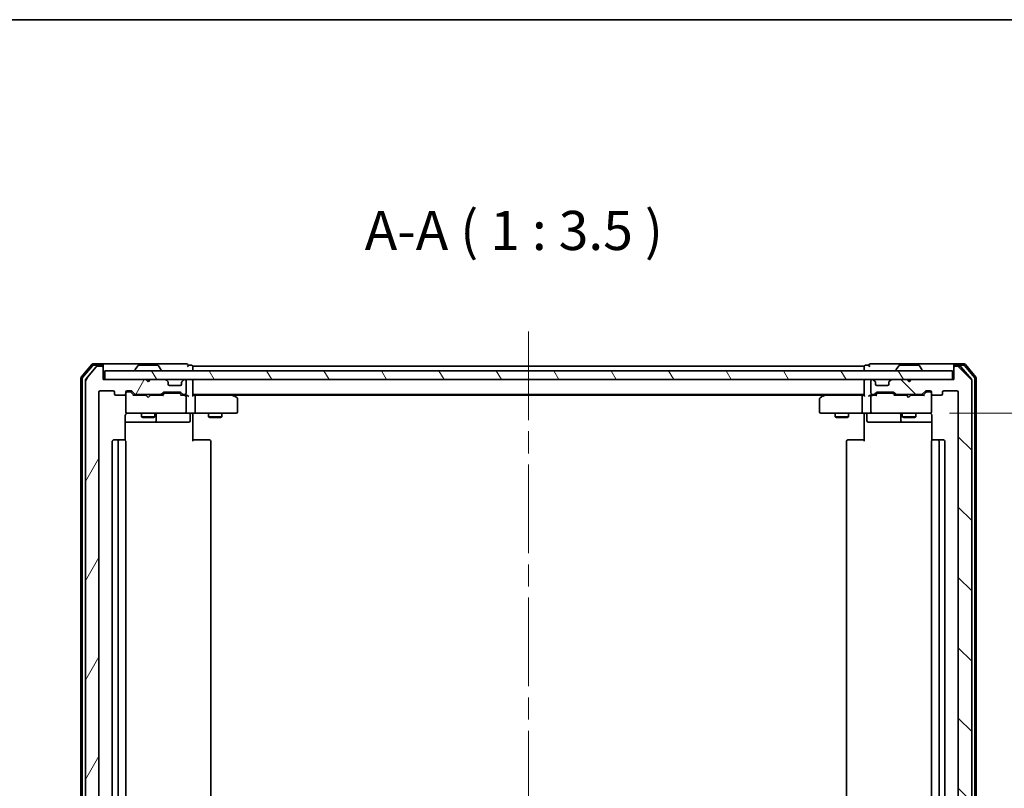
# Model space of a CAD drawing. Units: millimetres. Extents: x -1914 to 5369, y 28 to 1439.
# Drawn here: x 662 to 882, y 840 to 1012 of the extents above; entities that cross this region are included whole.
import ezdxf

# ---------------------------------------------------------------- set-up
doc = ezdxf.new("R2010")
doc.units = ezdxf.units.MM
doc.header["$LTSCALE"] = 3.5
doc.linetypes.add('CHAIN', pattern=[0.3543, 0.2362, -0.0295, 0.0591, -0.0295])
doc.layers.get('Defpoints').update_dxf_attribs({"lineweight": 25})
for name, color, linetype, lineweight in [('Border (ISO)', 7, 'Continuous', 35), ('Centerline (ISO)', 131, 'Continuous', 18), ('Dimension (ISO)', 7, 'Continuous', 18), ('Hatch (ISO)', 1, 'Continuous', 18), ('Symbol (ISO)', 7, 'Continuous', 18), ('Visible (ISO)', 7, 'Continuous', 35)]:
    doc.layers.add(name, color=color, linetype=linetype, lineweight=lineweight)
doc.styles.add('Note Text (TK)', font='txt')
doc.dimstyles.new('Default - Method 1b (TK)', dxfattribs={"dimscale": 3.5, "dimtxt": 2.5, "dimasz": 2.5, "dimexe": 1, "dimexo": 1.5, "dimgap": 1, "dimtad": 1, "dimrnd": 1e-08, "dimdsep": 46, "dimtxsty": 'Note Text (TK)', "dimblk": 'OPEN', "dimcen": 0.09, "dimdle": 5, "dimclrd": 100, "dimclre": 100, "dimclrt": 7, "dimadec": 1, "dimazin": 1, "dimtfac": 1, "dimtmove": 0, "dimatfit": 3, "dimldrblk": 'OPEN', "dimfxl": 1, "dimtolj": 1, "dimlwd": -1, "dimlwe": -1, "dimarcsym": 0})

# ---------------------------------------------------------------- blocks, each defined once
blk = doc.blocks.new('Borders tk図枠')
at = {"layer": 'Border (ISO)'}
blk.add_line((14.5, 289), (405.5, 289), dxfattribs=at)
blk = doc.blocks.new('_Open')
at = {"color": 0, "linetype": 'ByBlock', "lineweight": -2}
for p, q in [((-1, 0.167), (0, 0)), ((-1, -0.167), (0, 0)), ((0, 0), (-1, 0))]:
    blk.add_line(p, q, dxfattribs=at)
blk = doc.blocks.new('*D11')
at = {"layer": 'Defpoints', "color": 0}
for p in [(864.6, 923.52), (864.6, 768.52), (921.54, 768.52)]:
    blk.add_point(p, dxfattribs=at)
at = {"layer": 'Dimension (ISO)', "color": 100}
for p, q in [((869.85, 923.52), (925.04, 923.52)), ((921.54, 914.77), (921.54, 777.27)), ((869.85, 768.52), (925.04, 768.52))]:
    blk.add_line(p, q, dxfattribs=at)
at = {"layer": 'Dimension (ISO)', "color": 100, "xscale": 8.75, "yscale": 8.75, "zscale": 8.75}
for p, rotation in [((921.54, 923.52), 90), ((921.54, 768.52), 270)]:
    blk.add_blockref('_Open', p, dxfattribs=dict(at, rotation=rotation))
at = {"layer": 'Dimension (ISO)', "color": 7, "insert": (913.66, 837.47), "char_height": 8.75, "attachment_point": 4, "rotation": 90, "style": 'Note Text (TK)'}
blk.add_mtext('\\A1;155', dxfattribs=at)

msp = doc.modelspace()

# ---------------------------------------------------------------- hatches: boundary and pattern name
at = {"layer": 'Hatch (ISO)'}
h = msp.add_hatch(dxfattribs=at)
h.set_pattern_fill('ANSI31', color=256, scale=88.9, angle=14.999978, style=0)
h.set_pattern_definition([(60, (-1.581, 5e-10), (-9.6237, 5.55625), [])])
edge = h.paths.add_edge_path()
edge.add_ellipse((680.4875, 758.3173), major_axis=(0.3, 0), ratio=1, start_angle=270, end_angle=360)
edge.add_line((680.7875, 758.3173), (680.7875, 761.0173))
edge.add_line((680.7875, 761.0173), (690.2875, 761.0173))
edge.add_line((690.2875, 761.0173), (690.7875, 761.5173))
edge.add_line((690.7875, 761.5173), (691.2875, 761.0173))
edge.add_line((691.2875, 761.0173), (694.6632, 761.0173))
edge.add_ellipse((694.6632, 761.3173), major_axis=(0.3, 0), ratio=1, start_angle=270, end_angle=315)
edge.add_line((694.8754, 761.1052), (695.1996, 761.4294))
edge.add_ellipse((694.9875, 761.6416), major_axis=(0.2121, 0.2121), ratio=1, start_angle=270, end_angle=315)
edge.add_line((695.2875, 761.6416), (695.2875, 762.0173))
edge.add_ellipse((695.5875, 762.0173), major_axis=(0, 0.3), ratio=1, start_angle=0, end_angle=90, ccw=False)
edge.add_line((695.5875, 762.3173), (697.9875, 762.3173))
edge.add_ellipse((697.9875, 762.0173), major_axis=(0.3, 0), ratio=1, start_angle=0, end_angle=90, ccw=False)
edge.add_line((698.2875, 762.0173), (698.2875, 761.6416))
edge.add_ellipse((698.5875, 761.6416), major_axis=(0, -0.3), ratio=1, start_angle=270, end_angle=315)
edge.add_line((698.3754, 761.4294), (698.6996, 761.1052))
edge.add_ellipse((698.9118, 761.3173), major_axis=(0.2121, -0.2121), ratio=1, start_angle=270, end_angle=315)
edge.add_line((698.9118, 761.0173), (698.9875, 761.0173))
edge.add_ellipse((698.9875, 761.3173), major_axis=(0.3, 0), ratio=1, start_angle=270, end_angle=360)
edge.add_line((699.2875, 761.3173), (699.2875, 764.0173))
edge.add_ellipse((698.9875, 764.0173), major_axis=(0, 0.3), ratio=1, start_angle=270, end_angle=360)
edge.add_line((698.9875, 764.3173), (698.6118, 764.3173))
edge.add_ellipse((698.6118, 764.0173), major_axis=(-0.3, 0), ratio=1, start_angle=270, end_angle=315)
edge.add_line((698.3996, 764.2294), (698.0754, 763.9052))
edge.add_ellipse((697.8632, 764.1173), major_axis=(-0.2121, -0.2121), ratio=1, start_angle=45, end_angle=90, ccw=False)
edge.add_line((697.8632, 763.8173), (694.3618, 763.8173))
edge.add_ellipse((694.3618, 764.1173), major_axis=(-0.3, 0), ratio=1, start_angle=45, end_angle=90, ccw=False)
edge.add_line((694.1496, 763.9052), (693.8254, 764.2294))
edge.add_ellipse((693.6132, 764.0173), major_axis=(-0.2121, 0.2121), ratio=1, start_angle=270, end_angle=315)
edge.add_line((693.6132, 764.3173), (687.9618, 764.3173))
edge.add_ellipse((687.9618, 764.0173), major_axis=(-0.3, 0), ratio=1, start_angle=270, end_angle=315)
edge.add_line((687.7496, 764.2294), (687.1254, 763.6052))
edge.add_ellipse((686.9132, 763.8173), major_axis=(-0.2121, -0.2121), ratio=1, start_angle=45, end_angle=90, ccw=False)
edge.add_line((686.9132, 763.5173), (686.0875, 763.5173))
edge.add_ellipse((686.0875, 763.8173), major_axis=(-0.3, 0), ratio=1, start_angle=0, end_angle=90, ccw=False)
edge.add_line((685.7875, 763.8173), (685.7875, 764.2173))
edge.add_ellipse((685.4875, 764.2173), major_axis=(0, 0.3), ratio=1, start_angle=270, end_angle=360)
edge.add_line((685.4875, 764.5173), (683.5875, 764.5173))
edge.add_ellipse((683.5875, 764.2173), major_axis=(-0.3, 0), ratio=1, start_angle=270, end_angle=360)
edge.add_line((683.2875, 764.2173), (683.2875, 763.8173))
edge.add_ellipse((682.9875, 763.8173), major_axis=(0, -0.3), ratio=1, start_angle=0, end_angle=90, ccw=False)
edge.add_line((682.9875, 763.5173), (680.0875, 763.5173))
edge.add_ellipse((680.0875, 763.8173), major_axis=(-0.3, 0), ratio=1, start_angle=0, end_angle=90, ccw=False)
edge.add_line((679.7875, 763.8173), (679.7875, 928.2173))
edge.add_ellipse((680.0875, 928.2173), major_axis=(0, 0.3), ratio=1, start_angle=0, end_angle=90, ccw=False)
edge.add_line((680.0875, 928.5173), (682.9875, 928.5173))
edge.add_ellipse((682.9875, 928.2173), major_axis=(0.3, 0), ratio=1, start_angle=0, end_angle=90, ccw=False)
edge.add_line((683.2875, 928.2173), (683.2875, 927.8173))
edge.add_ellipse((683.5875, 927.8173), major_axis=(0, -0.3), ratio=1, start_angle=270, end_angle=360)
edge.add_line((683.5875, 927.5173), (685.4875, 927.5173))
edge.add_ellipse((685.4875, 927.8173), major_axis=(0.3, 0), ratio=1, start_angle=270, end_angle=360)
edge.add_line((685.7875, 927.8173), (685.7875, 928.2173))
edge.add_ellipse((686.0875, 928.2173), major_axis=(0, 0.3), ratio=1, start_angle=0, end_angle=90, ccw=False)
edge.add_line((686.0875, 928.5173), (686.9132, 928.5173))
edge.add_ellipse((686.9132, 928.2173), major_axis=(0.3, 0), ratio=1, start_angle=45, end_angle=90, ccw=False)
edge.add_line((687.1254, 928.4294), (687.7496, 927.8052))
edge.add_ellipse((687.9618, 928.0173), major_axis=(0.2121, -0.2121), ratio=1, start_angle=270, end_angle=315)
edge.add_line((687.9618, 927.7173), (693.6132, 927.7173))
edge.add_ellipse((693.6132, 928.0173), major_axis=(0.3, 0), ratio=1, start_angle=270, end_angle=315)
edge.add_line((693.8254, 927.8052), (694.1496, 928.1294))
edge.add_ellipse((694.3618, 927.9173), major_axis=(0.2121, 0.2121), ratio=1, start_angle=45, end_angle=90, ccw=False)
edge.add_line((694.3618, 928.2173), (697.8632, 928.2173))
edge.add_ellipse((697.8632, 927.9173), major_axis=(0.3, 0), ratio=1, start_angle=45, end_angle=90, ccw=False)
edge.add_line((698.0754, 928.1294), (698.3996, 927.8052))
edge.add_ellipse((698.6118, 928.0173), major_axis=(0.2121, -0.2121), ratio=1, start_angle=270, end_angle=315)
edge.add_line((698.6118, 927.7173), (698.9875, 927.7173))
edge.add_ellipse((698.9875, 928.0173), major_axis=(0.3, 0), ratio=1, start_angle=270, end_angle=360)
edge.add_line((699.2875, 928.0173), (699.2875, 930.7173))
edge.add_ellipse((698.9875, 930.7173), major_axis=(0, 0.3), ratio=1, start_angle=270, end_angle=360)
edge.add_line((698.9875, 931.0173), (698.9118, 931.0173))
edge.add_ellipse((698.9118, 930.7173), major_axis=(-0.3, 0), ratio=1, start_angle=270, end_angle=315)
edge.add_line((698.6996, 930.9294), (698.3754, 930.6052))
edge.add_ellipse((698.5875, 930.393), major_axis=(-0.2121, -0.2121), ratio=1, start_angle=270, end_angle=315)
edge.add_line((698.2875, 930.393), (698.2875, 930.0173))
edge.add_ellipse((697.9875, 930.0173), major_axis=(0, -0.3), ratio=1, start_angle=0, end_angle=90, ccw=False)
edge.add_line((697.9875, 929.7173), (695.5875, 929.7173))
edge.add_ellipse((695.5875, 930.0173), major_axis=(-0.3, 0), ratio=1, start_angle=0, end_angle=90, ccw=False)
edge.add_line((695.2875, 930.0173), (695.2875, 930.393))
edge.add_ellipse((694.9875, 930.393), major_axis=(0, 0.3), ratio=1, start_angle=270, end_angle=315)
edge.add_line((695.1996, 930.6052), (694.8754, 930.9294))
edge.add_ellipse((694.6632, 930.7173), major_axis=(-0.2121, 0.2121), ratio=1, start_angle=270, end_angle=315)
edge.add_line((694.6632, 931.0173), (691.2875, 931.0173))
edge.add_line((691.2875, 931.0173), (690.7875, 930.5173))
edge.add_line((690.7875, 930.5173), (690.2875, 931.0173))
edge.add_line((690.2875, 931.0173), (680.7875, 931.0173))
edge.add_line((680.7875, 931.0173), (680.7875, 933.7173))
edge.add_ellipse((680.4875, 933.7173), major_axis=(0, 0.3), ratio=1, start_angle=270, end_angle=360)
edge.add_line((680.4875, 934.0173), (679.428, 934.0173))
edge.add_ellipse((679.428, 933.7173), major_axis=(-0.3, 0), ratio=1, start_angle=270, end_angle=320.194429)
edge.add_line((679.1975, 933.9093), (676.857, 931.1007))
edge.add_ellipse((677.0875, 930.9087), major_axis=(-0.1921, -0.2305), ratio=1, start_angle=270, end_angle=309.805571)
edge.add_line((676.7875, 930.9087), (676.7875, 761.1259))
edge.add_ellipse((677.0875, 761.1259), major_axis=(0, -0.3), ratio=1, start_angle=270, end_angle=309.805571)
edge.add_line((676.857, 760.9339), (679.1975, 758.1252))
edge.add_ellipse((679.428, 758.3173), major_axis=(0.1921, -0.2305), ratio=1, start_angle=270, end_angle=320.194429)
edge.add_line((679.428, 758.0173), (680.4875, 758.0173))
h = msp.add_hatch(dxfattribs=at)
h.set_pattern_fill('ANSI31', color=256, scale=88.9, angle=75.000175, style=0)
h.set_pattern_definition([(120.0002, (-1.581, 5e-10), (-9.62369, -5.55628), [])])
h.paths.add_polyline_path([(870.4875, 931.0173), (870.4875, 933.0173), (681.0875, 933.0173), (681.0875, 931.0173)])
h = msp.add_hatch(dxfattribs=at)
h.set_pattern_fill('ANSI31', color=256, scale=88.9, angle=90.00021, style=0)
h.set_pattern_definition([(135.0002, (-1.581, 5e-10), (-7.8577, -7.85775), [])])
edge = h.paths.add_edge_path()
edge.add_ellipse((871.0875, 758.3173), major_axis=(0, -0.3), ratio=1, start_angle=270, end_angle=360)
edge.add_line((871.0875, 758.0173), (872.147, 758.0173))
edge.add_ellipse((872.147, 758.3173), major_axis=(0.3, 0), ratio=1, start_angle=270, end_angle=320.194429)
edge.add_line((872.3775, 758.1252), (874.718, 760.9339))
edge.add_ellipse((874.4875, 761.1259), major_axis=(0.1921, 0.2305), ratio=1, start_angle=270, end_angle=309.805571)
edge.add_line((874.7875, 761.1259), (874.7875, 930.9087))
edge.add_ellipse((874.4875, 930.9087), major_axis=(0, 0.3), ratio=1, start_angle=270, end_angle=309.805571)
edge.add_line((874.718, 931.1007), (872.3775, 933.9093))
edge.add_ellipse((872.147, 933.7173), major_axis=(-0.1921, 0.2305), ratio=1, start_angle=270, end_angle=320.194429)
edge.add_line((872.147, 934.0173), (871.0875, 934.0173))
edge.add_ellipse((871.0875, 933.7173), major_axis=(-0.3, 0), ratio=1, start_angle=270, end_angle=360)
edge.add_line((870.7875, 933.7173), (870.7875, 931.0173))
edge.add_line((870.7875, 931.0173), (861.2875, 931.0173))
edge.add_line((861.2875, 931.0173), (860.7875, 930.5173))
edge.add_line((860.7875, 930.5173), (860.2875, 931.0173))
edge.add_line((860.2875, 931.0173), (856.9118, 931.0173))
edge.add_ellipse((856.9118, 930.7173), major_axis=(-0.3, 0), ratio=1, start_angle=270, end_angle=315)
edge.add_line((856.6996, 930.9294), (856.3754, 930.6052))
edge.add_ellipse((856.5875, 930.393), major_axis=(-0.2121, -0.2121), ratio=1, start_angle=270, end_angle=315)
edge.add_line((856.2875, 930.393), (856.2875, 930.0173))
edge.add_ellipse((855.9875, 930.0173), major_axis=(0, -0.3), ratio=1, start_angle=0, end_angle=90, ccw=False)
edge.add_line((855.9875, 929.7173), (853.5875, 929.7173))
edge.add_ellipse((853.5875, 930.0173), major_axis=(-0.3, 0), ratio=1, start_angle=0, end_angle=90, ccw=False)
edge.add_line((853.2875, 930.0173), (853.2875, 930.393))
edge.add_ellipse((852.9875, 930.393), major_axis=(0, 0.3), ratio=1, start_angle=270, end_angle=315)
edge.add_line((853.1996, 930.6052), (852.8754, 930.9294))
edge.add_ellipse((852.6632, 930.7173), major_axis=(-0.2121, 0.2121), ratio=1, start_angle=270, end_angle=315)
edge.add_line((852.6632, 931.0173), (852.5875, 931.0173))
edge.add_ellipse((852.5875, 930.7173), major_axis=(-0.3, 0), ratio=1, start_angle=270, end_angle=360)
edge.add_line((852.2875, 930.7173), (852.2875, 928.0173))
edge.add_ellipse((852.5875, 928.0173), major_axis=(0, -0.3), ratio=1, start_angle=270, end_angle=360)
edge.add_line((852.5875, 927.7173), (852.9632, 927.7173))
edge.add_ellipse((852.9632, 928.0173), major_axis=(0.3, 0), ratio=1, start_angle=270, end_angle=315)
edge.add_line((853.1754, 927.8052), (853.4996, 928.1294))
edge.add_ellipse((853.7118, 927.9173), major_axis=(0.2121, 0.2121), ratio=1, start_angle=45, end_angle=90, ccw=False)
edge.add_line((853.7118, 928.2173), (857.2132, 928.2173))
edge.add_ellipse((857.2132, 927.9173), major_axis=(0.3, 0), ratio=1, start_angle=45, end_angle=90, ccw=False)
edge.add_line((857.4254, 928.1294), (857.7496, 927.8052))
edge.add_ellipse((857.9618, 928.0173), major_axis=(0.2121, -0.2121), ratio=1, start_angle=270, end_angle=315)
edge.add_line((857.9618, 927.7173), (863.6132, 927.7173))
edge.add_ellipse((863.6132, 928.0173), major_axis=(0.3, 0), ratio=1, start_angle=270, end_angle=315)
edge.add_line((863.8254, 927.8052), (864.4496, 928.4294))
edge.add_ellipse((864.6618, 928.2173), major_axis=(0.2121, 0.2121), ratio=1, start_angle=45, end_angle=90, ccw=False)
edge.add_line((864.6618, 928.5173), (865.4875, 928.5173))
edge.add_ellipse((865.4875, 928.2173), major_axis=(0.3, 0), ratio=1, start_angle=0, end_angle=90, ccw=False)
edge.add_line((865.7875, 928.2173), (865.7875, 927.8173))
edge.add_ellipse((866.0875, 927.8173), major_axis=(0, -0.3), ratio=1, start_angle=270, end_angle=360)
edge.add_line((866.0875, 927.5173), (867.9875, 927.5173))
edge.add_ellipse((867.9875, 927.8173), major_axis=(0.3, 0), ratio=1, start_angle=270, end_angle=360)
edge.add_line((868.2875, 927.8173), (868.2875, 928.2173))
edge.add_ellipse((868.5875, 928.2173), major_axis=(0, 0.3), ratio=1, start_angle=0, end_angle=90, ccw=False)
edge.add_line((868.5875, 928.5173), (871.4875, 928.5173))
edge.add_ellipse((871.4875, 928.2173), major_axis=(0.3, 0), ratio=1, start_angle=0, end_angle=90, ccw=False)
edge.add_line((871.7875, 928.2173), (871.7875, 763.8173))
edge.add_ellipse((871.4875, 763.8173), major_axis=(0, -0.3), ratio=1, start_angle=0, end_angle=90, ccw=False)
edge.add_line((871.4875, 763.5173), (868.5875, 763.5173))
edge.add_ellipse((868.5875, 763.8173), major_axis=(-0.3, 0), ratio=1, start_angle=0, end_angle=90, ccw=False)
edge.add_line((868.2875, 763.8173), (868.2875, 764.2173))
edge.add_ellipse((867.9875, 764.2173), major_axis=(0, 0.3), ratio=1, start_angle=270, end_angle=360)
edge.add_line((867.9875, 764.5173), (866.0875, 764.5173))
edge.add_ellipse((866.0875, 764.2173), major_axis=(-0.3, 0), ratio=1, start_angle=270, end_angle=360)
edge.add_line((865.7875, 764.2173), (865.7875, 763.8173))
edge.add_ellipse((865.4875, 763.8173), major_axis=(0, -0.3), ratio=1, start_angle=0, end_angle=90, ccw=False)
edge.add_line((865.4875, 763.5173), (864.6618, 763.5173))
edge.add_ellipse((864.6618, 763.8173), major_axis=(-0.3, 0), ratio=1, start_angle=45, end_angle=90, ccw=False)
edge.add_line((864.4496, 763.6052), (863.8254, 764.2294))
edge.add_ellipse((863.6132, 764.0173), major_axis=(-0.2121, 0.2121), ratio=1, start_angle=270, end_angle=315)
edge.add_line((863.6132, 764.3173), (857.9618, 764.3173))
edge.add_ellipse((857.9618, 764.0173), major_axis=(-0.3, 0), ratio=1, start_angle=270, end_angle=315)
edge.add_line((857.7496, 764.2294), (857.4254, 763.9052))
edge.add_ellipse((857.2132, 764.1173), major_axis=(-0.2121, -0.2121), ratio=1, start_angle=45, end_angle=90, ccw=False)
edge.add_line((857.2132, 763.8173), (853.7118, 763.8173))
edge.add_ellipse((853.7118, 764.1173), major_axis=(-0.3, 0), ratio=1, start_angle=45, end_angle=90, ccw=False)
edge.add_line((853.4996, 763.9052), (853.1754, 764.2294))
edge.add_ellipse((852.9632, 764.0173), major_axis=(-0.2121, 0.2121), ratio=1, start_angle=270, end_angle=315)
edge.add_line((852.9632, 764.3173), (852.5875, 764.3173))
edge.add_ellipse((852.5875, 764.0173), major_axis=(-0.3, 0), ratio=1, start_angle=270, end_angle=360)
edge.add_line((852.2875, 764.0173), (852.2875, 761.3173))
edge.add_ellipse((852.5875, 761.3173), major_axis=(0, -0.3), ratio=1, start_angle=270, end_angle=360)
edge.add_line((852.5875, 761.0173), (852.6632, 761.0173))
edge.add_ellipse((852.6632, 761.3173), major_axis=(0.3, 0), ratio=1, start_angle=270, end_angle=315)
edge.add_line((852.8754, 761.1052), (853.1996, 761.4294))
edge.add_ellipse((852.9875, 761.6416), major_axis=(0.2121, 0.2121), ratio=1, start_angle=270, end_angle=315)
edge.add_line((853.2875, 761.6416), (853.2875, 762.0173))
edge.add_ellipse((853.5875, 762.0173), major_axis=(0, 0.3), ratio=1, start_angle=0, end_angle=90, ccw=False)
edge.add_line((853.5875, 762.3173), (855.9875, 762.3173))
edge.add_ellipse((855.9875, 762.0173), major_axis=(0.3, 0), ratio=1, start_angle=0, end_angle=90, ccw=False)
edge.add_line((856.2875, 762.0173), (856.2875, 761.6416))
edge.add_ellipse((856.5875, 761.6416), major_axis=(0, -0.3), ratio=1, start_angle=270, end_angle=315)
edge.add_line((856.3754, 761.4294), (856.6996, 761.1052))
edge.add_ellipse((856.9118, 761.3173), major_axis=(0.2121, -0.2121), ratio=1, start_angle=270, end_angle=315)
edge.add_line((856.9118, 761.0173), (860.2875, 761.0173))
edge.add_line((860.2875, 761.0173), (860.7875, 761.5173))
edge.add_line((860.7875, 761.5173), (861.2875, 761.0173))
edge.add_line((861.2875, 761.0173), (870.7875, 761.0173))
edge.add_line((870.7875, 761.0173), (870.7875, 758.3173))

# ---------------------------------------------------------------- linework, layer by layer
at = {"layer": 'Centerline (ISO)', "linetype": 'CHAIN', "ltscale": 23.990969}
msp.add_line((775.7875, 941.7673), (775.7875, 749.9673), dxfattribs=at)
at = {"layer": 'Visible (ISO)'}
for p, q in [((678.1975, 934.4093), (675.857, 931.6007)), ((678.3381, 934.1093), (676.157, 931.4921)), ((679.1975, 933.9093), (676.857, 931.1007)), ((680.4875, 934.5173), (678.428, 934.5173)), ((680.4875, 934.2173), (678.5685, 934.2173)), ((680.4875, 934.0173), (679.428, 934.0173)), ((695.7875, 934.5173), (680.4875, 934.5173)), ((680.7875, 934.2173), (680.7875, 933.9173)), ((680.7875, 933.7173), (680.7875, 933.9173)), ((680.7875, 931.0173), (680.7875, 933.7173)), ((870.4875, 933.0173), (681.0875, 933.0173)), ((681.0875, 933.0173), (681.0875, 931.0173)), ((687.8875, 933.1173), (687.8875, 933.158)), ((688.4783, 934.1263), (687.9198, 933.267)), ((692.929, 934.2173), (688.646, 934.2173)), ((693.0967, 934.1263), (693.6552, 933.267)), ((693.6875, 933.1173), (693.6875, 933.158)), ((699.4875, 934.5173), (695.7875, 934.5173)), ((700.4875, 934.2173), (699.7875, 934.2173)), ((700.7875, 933.7173), (700.7875, 934.0173)), ((850.7875, 934.0173), (700.7875, 934.0173)), ((700.7875, 933.0173), (700.7875, 933.7173)), ((850.7875, 934.0173), (850.7875, 933.7173)), ((850.7875, 933.7173), (850.7875, 933.0173)), ((851.7875, 934.2173), (851.0875, 934.2173)), ((855.7875, 934.5173), (852.0875, 934.5173)), ((871.0875, 934.5173), (855.7875, 934.5173)), ((857.8875, 933.1173), (857.8875, 933.158)), ((858.4783, 934.1263), (857.9198, 933.267)), ((862.929, 934.2173), (858.646, 934.2173)), ((863.0967, 934.1263), (863.6552, 933.267)), ((863.6875, 933.1173), (863.6875, 933.158)), ((870.4875, 931.0173), (870.4875, 933.0173)), ((870.7875, 933.9173), (870.7875, 934.2173)), ((870.7875, 933.9173), (870.7875, 933.7173)), ((870.7875, 933.7173), (870.7875, 931.0173)), ((873.147, 934.5173), (871.0875, 934.5173)), ((873.0065, 934.2173), (871.0875, 934.2173)), ((872.147, 934.0173), (871.0875, 934.0173)), ((874.718, 931.1007), (872.3775, 933.9093)), ((875.418, 931.4921), (873.2369, 934.1093)), ((875.718, 931.6007), (873.3775, 934.4093)), ((675.7875, 931.4087), (675.7875, 760.6259)), ((676.0875, 931.3001), (676.0875, 760.7345)), ((676.7875, 930.9087), (676.7875, 761.1259)), ((690.2875, 931.0173), (680.7875, 931.0173)), ((681.0875, 931.0173), (870.4875, 931.0173)), ((690.7875, 930.5173), (690.2875, 931.0173)), ((691.2875, 931.0173), (690.7875, 930.5173)), ((694.6632, 931.0173), (691.2875, 931.0173)), ((695.1996, 930.6052), (694.8754, 930.9294)), ((695.2201, 930.5847), (695.1996, 930.6052)), ((698.3754, 930.6052), (698.3549, 930.5847)), ((698.6996, 930.9294), (698.3754, 930.6052)), ((698.9875, 931.0173), (698.9118, 931.0173)), ((699.2875, 928.0173), (699.2875, 930.7173)), ((700.7875, 930.7173), (700.7875, 931.0173)), ((700.7875, 927.4294), (700.7875, 930.7173)), ((850.7875, 931.0173), (850.7875, 930.7173)), ((850.7875, 930.7173), (850.7875, 927.4294)), ((852.2875, 930.7173), (852.2875, 928.0173)), ((852.6632, 931.0173), (852.5875, 931.0173)), ((853.1996, 930.6052), (852.8754, 930.9294)), ((853.2201, 930.5847), (853.1996, 930.6052)), ((856.3754, 930.6052), (856.3549, 930.5847)), ((856.6996, 930.9294), (856.3754, 930.6052)), ((860.2875, 931.0173), (856.9118, 931.0173)), ((860.7875, 930.5173), (860.2875, 931.0173)), ((861.1137, 930.9294), (860.7445, 930.5603)), ((861.2875, 931.0173), (860.7875, 930.5173)), ((861.2016, 931.0173), (861.1137, 930.9294)), ((870.7875, 931.0173), (861.2875, 931.0173)), ((874.7875, 761.1259), (874.7875, 930.9087)), ((875.4875, 760.7345), (875.4875, 931.3001)), ((875.7875, 760.6259), (875.7875, 931.4087)), ((680.0875, 928.5173), (682.9875, 928.5173)), ((686.0875, 928.5173), (686.9132, 928.5173)), ((686.5767, 928.3173), (686.0875, 928.3173)), ((686.7132, 928.3173), (686.5767, 928.3173)), ((687.1254, 928.4294), (687.7496, 927.8052)), ((695.2875, 930.0173), (695.2875, 930.393)), ((697.9875, 929.7173), (695.5875, 929.7173)), ((698.2875, 930.393), (698.2875, 930.0173)), ((853.2875, 930.0173), (853.2875, 930.393)), ((855.9875, 929.7173), (853.5875, 929.7173)), ((856.2875, 930.393), (856.2875, 930.0173)), ((863.8254, 927.8052), (864.4496, 928.4294)), ((864.6618, 928.5173), (865.4875, 928.5173)), ((864.9983, 928.3173), (864.8618, 928.3173)), ((865.4875, 928.3173), (864.9983, 928.3173)), ((868.5875, 928.5173), (871.4875, 928.5173)), ((679.7875, 763.8173), (679.7875, 928.2173)), ((683.2875, 928.2173), (683.2875, 927.8173)), ((683.5875, 927.5173), (685.4875, 927.5173)), ((685.7875, 927.8173), (685.7875, 928.2173)), ((685.7875, 927.8173), (685.7875, 923.8173)), ((687.6375, 927.5173), (686.9254, 928.2294)), ((690.2875, 927.5173), (687.4614, 927.5173)), ((687.9618, 927.7173), (693.6132, 927.7173)), ((689.2875, 927.7173), (689.2875, 927.5173)), ((690.3475, 927.4573), (690.2875, 927.5173)), ((690.7875, 927.0173), (690.3475, 927.4573)), ((690.7875, 927.0173), (691.2275, 927.4573)), ((691.2875, 927.5173), (691.2275, 927.4573)), ((694.1136, 927.5173), (691.2875, 927.5173)), ((692.2875, 927.7173), (692.2875, 927.5173)), ((693.8254, 927.8052), (694.1496, 928.1294)), ((694.3496, 927.9294), (693.9375, 927.5173)), ((694.3618, 928.2173), (697.8632, 928.2173)), ((694.7052, 928.0173), (694.5618, 928.0173)), ((697.5198, 928.0173), (694.7052, 928.0173)), ((697.6632, 928.0173), (697.5198, 928.0173)), ((697.8754, 927.9294), (698.2875, 927.5173)), ((698.0754, 928.1294), (698.3996, 927.8052)), ((698.9875, 927.5173), (698.1114, 927.5173)), ((698.6118, 927.7173), (698.9875, 927.7173)), ((699.3632, 927.5173), (698.9875, 927.5173)), ((699.2875, 923.8173), (699.2875, 927.2173)), ((700.7875, 927.7173), (850.7875, 927.7173)), ((701.1632, 927.5173), (700.7875, 927.5173)), ((709.7542, 927.5173), (701.1632, 927.5173)), ((701.2875, 923.8173), (701.2875, 927.2173)), ((709.9342, 927.4573), (709.5875, 927.7173)), ((709.7241, 927.2173), (709.8797, 927.3729)), ((709.8542, 927.5173), (841.7208, 927.5173)), ((710.6675, 926.9073), (709.9342, 927.4573)), ((710.7875, 923.8173), (710.7875, 926.6673)), ((840.7875, 926.6673), (840.7875, 923.8173)), ((841.6408, 927.4573), (840.9075, 926.9073)), ((841.9875, 927.7173), (841.6408, 927.4573)), ((841.8509, 927.2173), (841.6953, 927.3729)), ((850.4118, 927.5173), (841.8208, 927.5173)), ((850.2875, 923.8173), (850.2875, 927.2173)), ((850.7875, 927.5173), (850.4118, 927.5173)), ((852.5875, 927.5173), (852.2118, 927.5173)), ((852.2875, 927.2173), (852.2875, 923.8173)), ((852.5875, 927.7173), (852.9632, 927.7173)), ((853.4636, 927.5173), (852.5875, 927.5173)), ((853.1754, 927.8052), (853.4996, 928.1294)), ((853.2875, 927.5173), (853.6996, 927.9294)), ((853.7118, 928.2173), (857.2132, 928.2173)), ((854.0552, 928.0173), (853.9118, 928.0173)), ((856.8698, 928.0173), (854.0552, 928.0173)), ((857.0132, 928.0173), (856.8698, 928.0173)), ((857.6375, 927.5173), (857.2254, 927.9294)), ((857.4254, 928.1294), (857.7496, 927.8052)), ((860.2016, 927.5173), (857.4614, 927.5173)), ((857.9618, 927.7173), (863.6132, 927.7173)), ((859.2875, 927.7173), (859.2875, 927.5173)), ((860.2616, 927.4573), (860.2016, 927.5173)), ((860.7016, 927.0173), (860.2616, 927.4573)), ((860.7016, 927.0173), (861.1416, 927.4573)), ((861.2016, 927.5173), (861.1416, 927.4573)), ((864.1136, 927.5173), (861.2016, 927.5173)), ((862.2875, 927.7173), (862.2875, 927.5173)), ((864.6496, 928.2294), (863.9375, 927.5173)), ((865.7875, 928.2173), (865.7875, 927.8173)), ((865.7875, 923.8173), (865.7875, 927.8173)), ((866.0875, 927.5173), (867.9875, 927.5173)), ((868.2875, 927.8173), (868.2875, 928.2173)), ((871.7875, 928.2173), (871.7875, 763.8173)), ((685.6977, 917.4314), (685.6977, 923.0173)), ((685.7875, 923.8173), (685.7875, 923.794)), ((686.0875, 923.5173), (686.9729, 923.5173)), ((686.9729, 923.5173), (698.1693, 923.5173)), ((689.2875, 923.5173), (689.2875, 922.6673)), ((689.2875, 922.6673), (692.2875, 922.6673)), ((689.5942, 922.5139), (689.2875, 922.6673)), ((691.9808, 922.5139), (689.5942, 922.5139)), ((691.9808, 922.5139), (692.2875, 922.6673)), ((692.2875, 923.5173), (692.2875, 922.6673)), ((692.582, 921.8173), (692.582, 923.2173)), ((698.1693, 923.5173), (698.9875, 923.5173)), ((701.1632, 923.5173), (698.9875, 923.5173)), ((700.1862, 923.2173), (700.1862, 921.8173)), ((700.7875, 923.5096), (700.7875, 923.2923)), ((700.7875, 923.0173), (700.7875, 923.2923)), ((700.7875, 923.0173), (700.7875, 917.2173)), ((701.1632, 923.5173), (709.7241, 923.5173)), ((704.2875, 923.5173), (704.2875, 922.6673)), ((704.2875, 922.6673), (707.2875, 922.6673)), ((704.5942, 922.5139), (704.2875, 922.6673)), ((706.9808, 922.5139), (704.5942, 922.5139)), ((706.9808, 922.5139), (707.2875, 922.6673)), ((707.2875, 923.5173), (707.2875, 922.6673)), ((709.7241, 923.5173), (710.4875, 923.5173)), ((841.0875, 923.5173), (841.8509, 923.5173)), ((841.8509, 923.5173), (850.4118, 923.5173)), ((844.2875, 923.5173), (844.2875, 922.6673)), ((844.2875, 922.6673), (847.2875, 922.6673)), ((844.5942, 922.5139), (844.2875, 922.6673)), ((846.9808, 922.5139), (844.5942, 922.5139)), ((846.9808, 922.5139), (847.2875, 922.6673)), ((847.2875, 923.5173), (847.2875, 922.6673)), ((852.5875, 923.5173), (850.4118, 923.5173)), ((850.7875, 923.2923), (850.7875, 923.5096)), ((850.7875, 923.2923), (850.7875, 923.0173)), ((850.7875, 917.2173), (850.7875, 923.0173)), ((851.3888, 923.2173), (851.3888, 921.8173)), ((852.5875, 923.5173), (853.4057, 923.5173)), ((853.4057, 923.5173), (864.6021, 923.5173)), ((858.993, 923.2173), (858.993, 921.8173)), ((859.2875, 923.5173), (859.2875, 922.6673)), ((859.2875, 922.6673), (862.2875, 922.6673)), ((859.5942, 922.5139), (859.2875, 922.6673)), ((861.9808, 922.5139), (859.5942, 922.5139)), ((861.9808, 922.5139), (862.2875, 922.6673)), ((862.2875, 923.5173), (862.2875, 922.6673)), ((864.6021, 923.5173), (865.4875, 923.5173)), ((865.7875, 923.794), (865.7875, 923.8173)), ((865.8773, 923.0173), (865.8773, 917.4314)), ((685.6977, 921.5173), (692.1105, 921.5173)), ((692.1105, 921.5173), (692.282, 921.5173)), ((692.282, 921.5173), (695.9565, 921.5173)), ((695.9565, 921.5173), (699.8862, 921.5173)), ((851.6888, 921.5173), (855.6185, 921.5173)), ((855.6185, 921.5173), (859.293, 921.5173)), ((859.293, 921.5173), (859.4645, 921.5173)), ((859.4645, 921.5173), (865.8773, 921.5173)), ((684.3875, 917.5173), (683.0875, 917.5173)), ((684.5804, 917.5173), (684.3875, 917.5173)), ((684.5804, 917.5173), (684.7218, 917.5173)), ((685.4289, 917.5173), (684.7218, 917.5173)), ((685.4289, 917.5173), (685.4875, 917.5173)), ((700.7875, 917.5173), (701.2017, 917.5173)), ((703.5804, 917.5173), (701.2017, 917.5173)), ((703.5804, 917.5173), (703.7218, 917.5173)), ((704.4289, 917.5173), (703.7218, 917.5173)), ((704.4289, 917.5173), (704.4875, 917.5173)), ((847.0875, 917.5173), (847.1461, 917.5173)), ((847.8532, 917.5173), (847.1461, 917.5173)), ((847.8532, 917.5173), (847.9946, 917.5173)), ((850.3733, 917.5173), (847.9946, 917.5173)), ((850.3733, 917.5173), (850.7875, 917.5173)), ((866.0875, 917.5173), (866.1461, 917.5173)), ((866.8532, 917.5173), (866.1461, 917.5173)), ((866.8532, 917.5173), (866.9946, 917.5173)), ((867.1875, 917.5173), (866.9946, 917.5173)), ((868.4875, 917.5173), (867.1875, 917.5173)), ((682.7875, 917.2173), (682.7875, 774.8173)), ((684.0875, 917.2173), (684.0875, 774.8173)), ((685.7875, 774.8173), (685.7875, 917.2173)), ((704.7875, 774.8173), (704.7875, 917.2173)), ((846.7875, 917.2173), (846.7875, 774.8173)), ((865.7875, 917.2173), (865.7875, 774.8173)), ((867.4875, 774.8173), (867.4875, 917.2173)), ((868.7875, 774.8173), (868.7875, 917.2173))]:
    msp.add_line(p, q, dxfattribs=at)
for centre, radius, start, end in [((678.428, 934.2173), 0.3, 90, 140.194429), ((678.5685, 933.9173), 0.3, 90, 140.194429), ((679.428, 933.7173), 0.3, 90, 140.194429), ((680.4875, 934.2173), 0.3, 0, 90), ((680.4875, 933.9173), 0.3, 0, 90), ((680.4875, 933.7173), 0.3, 0, 90), ((688.0875, 933.158), 0.2, 146.976132, 180), ((687.9875, 933.1173), 0.1, 180, 270), ((688.646, 934.0173), 0.2, 90, 146.976132), ((692.929, 934.0173), 0.2, 33.023868, 90), ((693.5875, 933.1173), 0.1, 270, 0), ((693.4875, 933.158), 0.2, 0, 33.023868), ((699.4875, 934.2173), 0.3, 0, 90), ((699.4875, 934.2173), 0.3, 270, 0), ((700.4875, 933.9173), 0.3, 0, 90), ((851.0875, 933.9173), 0.3, 90, 180), ((852.0875, 934.2173), 0.3, 90, 180), ((852.0875, 934.2173), 0.3, 180, 270), ((858.0875, 933.158), 0.2, 146.976132, 180), ((857.9875, 933.1173), 0.1, 180, 270), ((858.646, 934.0173), 0.2, 90, 146.976132), ((862.929, 934.0173), 0.2, 33.023868, 90), ((863.5875, 933.1173), 0.1, 270, 0), ((863.4875, 933.158), 0.2, 0, 33.023868), ((871.0875, 934.2173), 0.3, 90, 180), ((871.0875, 933.9173), 0.3, 90, 180), ((871.0875, 933.7173), 0.3, 90, 180), ((872.147, 933.7173), 0.3, 39.805571, 90), ((873.0065, 933.9173), 0.3, 39.805571, 90), ((873.147, 934.2173), 0.3, 39.805571, 90), ((676.0875, 931.4087), 0.3, 140.194429, 180), ((676.3875, 931.3001), 0.3, 140.194429, 180), ((677.0875, 930.9087), 0.3, 140.194429, 180), ((694.6632, 930.7173), 0.3, 45, 90), ((694.9875, 930.393), 0.3, 0, 45), ((698.5875, 930.393), 0.3, 135, 180), ((698.9118, 930.7173), 0.3, 90, 135), ((698.9875, 930.7173), 0.3, 0, 90), ((700.4875, 930.7173), 0.3, 0, 90), ((851.0875, 930.7173), 0.3, 90, 180), ((852.5875, 930.7173), 0.3, 90, 180), ((852.6632, 930.7173), 0.3, 45, 90), ((852.9875, 930.393), 0.3, 0, 45), ((856.5875, 930.393), 0.3, 135, 180), ((856.9118, 930.7173), 0.3, 90, 135), ((860.9016, 930.7173), 0.3, 33.313326, 45), ((874.4875, 930.9087), 0.3, 0, 39.805571), ((875.1875, 931.3001), 0.3, 0, 39.805571), ((875.4875, 931.4087), 0.3, 0, 39.805571), ((680.0875, 928.2173), 0.3, 90, 180), ((682.9875, 928.2173), 0.3, 0, 90), ((686.0875, 928.2173), 0.3, 90, 180), ((686.0875, 928.0173), 0.3, 90, 180), ((686.9132, 928.2173), 0.3, 45, 90), ((695.5875, 930.0173), 0.3, 180, 270), ((697.9875, 930.0173), 0.3, 270, 0), ((853.5875, 930.0173), 0.3, 180, 270), ((855.9875, 930.0173), 0.3, 270, 0), ((864.6618, 928.2173), 0.3, 90, 135), ((865.4875, 928.2173), 0.3, 0, 90), ((865.4875, 928.0173), 0.3, 0, 90), ((868.5875, 928.2173), 0.3, 90, 180), ((871.4875, 928.2173), 0.3, 0, 90), ((683.5875, 927.8173), 0.3, 180, 270), ((685.4875, 927.8173), 0.3, 270, 0), ((687.9618, 928.0173), 0.3, 225, 270), ((693.6132, 928.0173), 0.3, 270, 315), ((694.3618, 927.9173), 0.3, 90, 135), ((697.8632, 927.9173), 0.3, 45, 90), ((698.6118, 928.0173), 0.3, 225, 270), ((698.9875, 928.0173), 0.3, 270, 0), ((698.9875, 927.2173), 0.3, 66.562016, 90), ((698.9875, 927.2173), 0.3, 0, 31.244455), ((709.7542, 927.2173), 0.3, 66.562004, 90), ((709.7542, 927.2173), 0.3, 53.130102, 66.562021), ((710.4875, 926.6673), 0.3, 0, 53.130102), ((841.0875, 926.6673), 0.3, 126.869898, 180), ((841.8208, 927.2173), 0.3, 113.437984, 126.869898), ((841.8208, 927.2173), 0.3, 90, 113.437984), ((852.5875, 928.0173), 0.3, 180, 270), ((852.5875, 927.2173), 0.3, 148.755545, 180), ((852.5875, 927.2173), 0.3, 90, 113.437996), ((852.9632, 928.0173), 0.3, 270, 315), ((853.7118, 927.9173), 0.3, 90, 135), ((857.2132, 927.9173), 0.3, 45, 90), ((857.9618, 928.0173), 0.3, 225, 270), ((863.6132, 928.0173), 0.3, 270, 315), ((866.0875, 927.8173), 0.3, 180, 270), ((867.9875, 927.8173), 0.3, 270, 0), ((686.0875, 923.8173), 0.3, 180, 270), ((686.0875, 923.7919), 0.3, 180, 284.477512), ((686.2875, 923.0173), 0.5, 90, 104.477512), ((692.282, 921.8173), 0.3, 270, 0), ((692.882, 923.2173), 0.3, 90, 180), ((698.9875, 923.8173), 0.3, 270, 0), ((699.8862, 921.8173), 0.3, 270, 0), ((700.4862, 923.2173), 0.3, 90, 180), ((710.4875, 923.8173), 0.3, 270, 0), ((841.0875, 923.8173), 0.3, 180, 270), ((851.0888, 923.2173), 0.3, 0, 90), ((851.6888, 921.8173), 0.3, 180, 270), ((852.5875, 923.8173), 0.3, 180, 270), ((858.693, 923.2173), 0.3, 0, 90), ((859.293, 921.8173), 0.3, 180, 270), ((865.2875, 923.0173), 0.5, 75.522488, 90), ((865.4875, 923.7919), 0.3, 255.522488, 0), ((865.4875, 923.8173), 0.3, 270, 0), ((683.0875, 917.2173), 0.3, 90, 180), ((684.3875, 917.2173), 0.3, 90, 180), ((685.4875, 917.2173), 0.3, 0, 90), ((704.4875, 917.2173), 0.3, 0, 90), ((847.0875, 917.2173), 0.3, 90, 180), ((866.0875, 917.2173), 0.3, 90, 180), ((867.1875, 917.2173), 0.3, 0, 90), ((868.4875, 917.2173), 0.3, 0, 90)]:
    msp.add_arc(centre, radius, start, end, dxfattribs=at)
for centre, major_axis, ratio, start_param, end_param in [((686.7132, 928.0173), (0.3, 0), 0.99985076, 0.78532354, 1.57079633), ((864.8618, 928.0173), (-0.3, 0), 0.99985076, 4.71238898, 5.49786177), ((687.3583, 927.2173), (-0.1246, -0.2958), 0.40041045, 3.30861727, 3.95211838), ((694.2167, 927.2173), (0.1246, -0.2958), 0.40041045, 2.33106693, 2.97456804), ((694.5618, 927.7173), (-0.3, 0), 0.99985076, 4.71238898, 5.49786177), ((697.6632, 927.7173), (0.3, 0), 0.99985076, 0.78532354, 1.57079633), ((698.0083, 927.2173), (-0.1246, -0.2958), 0.40041045, 3.30861727, 3.95211838), ((698.9553, 927.2173), (0.6487, 0.2044), 0.33843751, 1.23011504, 1.46454615), ((698.9875, 927.2398), (0.2515, 0.483), 0.33843751, 4.88684285, 5.16156968), ((699.3632, 927.2173), (0.4243, 0), 0.70710678, 0.78539816, 1.57079633), ((699.6632, 927.2173), (0.2772, -0.2772), 0.41421356, 1.17809725, 1.96349541), ((700.4875, 927.2173), (0.2772, 0.2772), 0.41421356, 5.10508806, 5.89048623), ((701.1632, 927.2173), (0, 0.3), 0.41421356, 4.71238898, 6.28318531), ((709.7241, 927.2398), (-0.2411, 0.4823), 0.37002441, 4.52944541, 4.80417225), ((841.8509, 927.2398), (0.2411, 0.4823), 0.37002441, 1.47901306, 1.75373989), ((850.4118, 927.2173), (0, -0.3), 0.41421356, 3.14159265, 4.71238898), ((851.0875, 927.2173), (-0.2772, 0.2772), 0.41421356, 0.39269908, 1.17809725), ((851.9118, 927.2173), (0.2772, 0.2772), 0.41421356, 1.17809725, 1.96349541), ((852.2118, 927.2173), (-0.4243, 0), 0.70710678, 4.71238898, 5.49778714), ((852.5875, 927.2398), (-0.2515, 0.483), 0.33843751, 1.12161563, 1.39634246), ((852.6197, 927.2173), (-0.6487, 0.2044), 0.33843751, 4.81863915, 5.05307036), ((853.5667, 927.2173), (0.1246, -0.2958), 0.40041045, 2.33106693, 2.97456804), ((853.9118, 927.7173), (-0.3, 0), 0.99985076, 4.71238898, 5.49786177), ((857.0132, 927.7173), (0.3, 0), 0.99985076, 0.78532354, 1.57079633), ((857.3583, 927.2173), (-0.1246, -0.2958), 0.40041045, 3.30861727, 3.95211838), ((864.2167, 927.2173), (0.1246, -0.2958), 0.40041045, 2.33106693, 2.97456804), ((701.1632, 923.8173), (0, 0.3), 0.41421356, 3.14159265, 4.71238898), ((850.4118, 923.8173), (0, -0.3), 0.41421356, 4.71238898, 6.28318531)]:
    msp.add_ellipse(centre, major_axis=major_axis, ratio=ratio, start_param=start_param, end_param=end_param, dxfattribs=at)
for points, knots in [([(699.1068, 927.4925), (699.1124, 927.4901), (699.1179, 927.4876), (699.1518, 927.4703), (699.178, 927.451), (699.2153, 927.4138), (699.2318, 927.393), (699.244, 927.3729)], [0.3810312192, 0.3810312192, 0.3810312192, 0.3810312192, 0.382741903, 0.382741903, 0.3917616542, 0.3917616542, 0.3985536381, 0.3985536381, 0.3985536381, 0.3985536381]), ([(709.8735, 927.4925), (709.8746, 927.4898), (709.8756, 927.4869), (709.8805, 927.4702), (709.8833, 927.4487), (709.8834, 927.4117), (709.8822, 927.3921), (709.8797, 927.3729)], [0.250886766, 0.250886766, 0.250886766, 0.250886766, 0.2528779694, 0.2528779694, 0.2619584182, 0.2619584182, 0.268388032, 0.268388032, 0.268388032, 0.268388032]), ([(841.7015, 927.4925), (841.7005, 927.4901), (841.6996, 927.4876), (841.6944, 927.4703), (841.6919, 927.451), (841.6915, 927.4138), (841.6927, 927.393), (841.6953, 927.3729)], [0.3810312192, 0.3810312192, 0.3810312192, 0.3810312192, 0.382741903, 0.382741903, 0.3917616542, 0.3917616542, 0.3985536381, 0.3985536381, 0.3985536381, 0.3985536381]), ([(852.4682, 927.4925), (852.4619, 927.4898), (852.4558, 927.4869), (852.4233, 927.4702), (852.3942, 927.4487), (852.358, 927.4117), (852.3427, 927.3921), (852.331, 927.3729)], [0.250886766, 0.250886766, 0.250886766, 0.250886766, 0.2528779694, 0.2528779694, 0.2619584182, 0.2619584182, 0.268388032, 0.268388032, 0.268388032, 0.268388032]), ([(685.7875, 923.2923), (685.7672, 923.2637), (685.7499, 923.2329), (685.7129, 923.1482), (685.6977, 923.0775), (685.6977, 923.0173)], [0.1237212871, 0.1237212871, 0.1237212871, 0.1237212871, 0.1333697264, 0.1333697264, 0.1514440253, 0.1514440253, 0.1514440253, 0.1514440253]), ([(685.7875, 923.2923), (685.8071, 923.3198), (685.8296, 923.3452), (685.8992, 923.4116), (685.9652, 923.4538), (686.0388, 923.4832), (686.0526, 923.4881), (686.0669, 923.4925)], [-0.1237212871, -0.1237212871, -0.1237212871, -0.1237212871, -0.1144259318, -0.1144259318, -0.0948543073, -0.0948543073, -0.0906267725, -0.0906267725, -0.0906267725, -0.0906267725]), ([(701.95, 923.5173), (701.8807, 923.5173), (701.8088, 923.5148), (701.6605, 923.5078), (701.5839, 923.5034), (701.4269, 923.4961), (701.3465, 923.4932), (701.1846, 923.4913), (701.1032, 923.4923), (700.9429, 923.4973), (700.8641, 923.5013), (700.7875, 923.5053)], [0, 0, 0, 0, 0.022954349, 0.022954349, 0.045908698, 0.045908698, 0.068863048, 0.068863048, 0.091817397, 0.091817397, 0.114771746, 0.114771746, 0.114771746, 0.114771746]), ([(849.625, 923.5173), (849.6943, 923.5173), (849.7662, 923.5148), (849.9145, 923.5078), (849.9911, 923.5034), (850.1481, 923.4961), (850.2285, 923.4932), (850.3904, 923.4913), (850.4718, 923.4923), (850.6321, 923.4973), (850.7109, 923.5013), (850.7875, 923.5053)], [0, 0, 0, 0, 0.022954349, 0.022954349, 0.045908698, 0.045908698, 0.068863048, 0.068863048, 0.091817397, 0.091817397, 0.114771746, 0.114771746, 0.114771746, 0.114771746]), ([(865.5081, 923.4925), (865.5224, 923.4881), (865.5362, 923.4832), (865.6098, 923.4538), (865.6758, 923.4116), (865.7454, 923.3452), (865.7679, 923.3198), (865.7875, 923.2923)], [0.0906267725, 0.0906267725, 0.0906267725, 0.0906267725, 0.0948543073, 0.0948543073, 0.1144259318, 0.1144259318, 0.1237212871, 0.1237212871, 0.1237212871, 0.1237212871]), ([(865.8773, 923.0173), (865.8773, 923.0775), (865.8621, 923.1482), (865.8251, 923.2329), (865.8078, 923.2637), (865.7875, 923.2923)], [0.1514440253, 0.1514440253, 0.1514440253, 0.1514440253, 0.1695183242, 0.1695183242, 0.1791667634, 0.1791667634, 0.1791667634, 0.1791667634])]:
    msp.add_open_spline(points, degree=3, knots=knots, dxfattribs=at)

# ---------------------------------------------------------------- block references
at = {"xscale": 3.5, "yscale": 3.5, "zscale": 3.5}
msp.add_blockref('Borders tk図枠', (0, 0), dxfattribs=at)

# ---------------------------------------------------------------- texts
at = {"layer": 'Symbol (ISO)', "color": 7, "insert": (739.191, 957.2673), "char_height": 8.75, "attachment_point": 7, "style": 'Note Text (TK)'}
msp.add_mtext('A-A ( 1 : 3.5 )', dxfattribs=at)

# ---------------------------------------------------------------- dimensions: what is measured, and where the dimension line sits
at = {"layer": 'Dimension (ISO)', "color": 100}
dim = msp.add_linear_dim(base=(921.5363, 768.5173), p1=(864.6021, 923.5173), p2=(864.6021, 768.5173), angle=90, dimstyle='Default - Method 1b (TK)', override={"dimgap": 1, "dimdec": 0, "dimtol": 0, "dimlim": 0, "dimtp": 0, "dimtm": 0, "dimtdec": 0, "dimtofl": 0, "dimatfit": 1}, dxfattribs=at)
dim.commit()
dim.dimension.update_dxf_attribs({"geometry": '*D11', "text_midpoint": (921.5363, 846.0173), "dimtype": 160})

doc.saveas('drawing.dxf')
